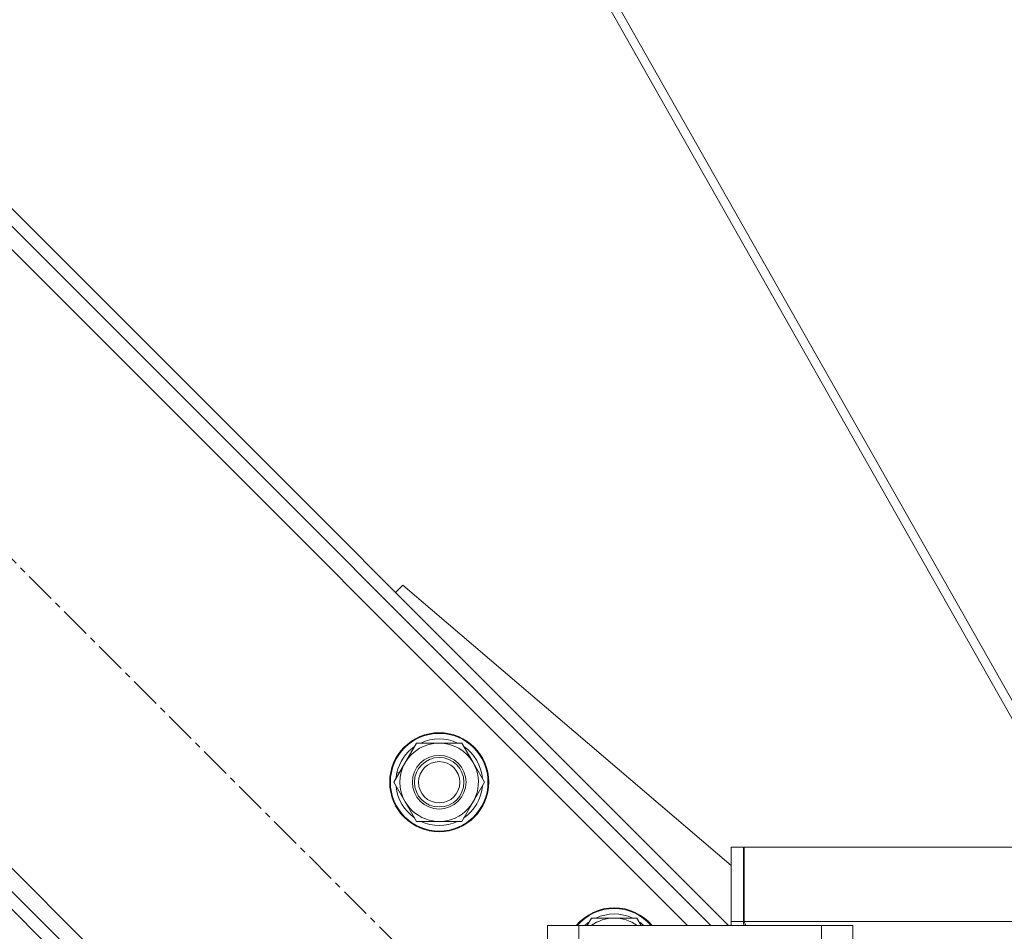
# Model space of a CAD drawing. Units: millimetres. Extents: x 0 to 29850, y -7 to 21000.
# Drawn here: x 8131 to 8369, y 11592 to 11813 of the extents above; entities that cross this region are included whole.
import ezdxf

# ---------------------------------------------------------------- set-up
doc = ezdxf.new("R2010")
doc.units = ezdxf.units.MM
doc.linetypes.add('K5LT_AXLED', pattern=[12, 7.5, -1.5, 1.5, -1.5])
doc.linetypes.add('K5LT_THIN', pattern=[0])
for name, color, linetype, true_color in [('OSI', 2, 'Continuous', 0xffff00), ('R', 1, 'Continuous', 0xff0000), ('WELDING', 7, 'Continuous', 0xffffff)]:
    doc.layers.add(name, color=color, linetype=linetype, true_color=true_color)

msp = doc.modelspace()

# ---------------------------------------------------------------- linework, layer by layer
at = {"layer": 'OSI', "color": 30, "linetype": 'K5LT_AXLED', "lineweight": 18, "true_color": 0xff8000}
msp.add_line((8341.91, 11469.4), (7641.2, 12170.11), dxfattribs=at)
at = {"layer": 'R', "color": 7, "linetype": 'K5LT_THIN', "lineweight": 18}
for p, q in [((8292.51, 11593.76), (7749.39, 12136.88)), ((8302.41, 11593.76), (7761.41, 12134.76)), ((8298.16, 11593.76), (7759.28, 12132.64)), ((7674.43, 12061.93), (8185.25, 11551.11)), ((8135.56, 12059.59), (8374.53, 11637.89)), ((8138.04, 12059.59), (8377.04, 11637.85)), ((7678.67, 12052.03), (8179.59, 11551.11)), ((7676.55, 12049.91), (8175.35, 11551.11)), ((8223.47, 11676.23), (8221.7, 11674.46)), ((8303.05, 11608.33), (8223.47, 11676.23)), ((8221.34, 11628.5), (8226.82, 11638)), ((8226.82, 11638), (8237.79, 11638)), ((8237.79, 11638), (8240.53, 11633.25)), ((8240.53, 11633.25), (8243.28, 11628.5)), ((8222.66, 11630.8), (8222.06, 11630.8)), ((8224.08, 11623.75), (8221.34, 11628.5)), ((8221.99, 11629.63), (8221.87, 11629.63)), ((8243.28, 11628.5), (8237.79, 11619)), ((8221.86, 11627.49), (8221.92, 11627.49)), ((8226.82, 11619), (8224.08, 11623.75)), ((8237.79, 11619), (8226.82, 11619)), ((8303.05, 11612.76), (8306.05, 11612.76)), ((8303.05, 11612.76), (8303.05, 11594.76)), ((8306.05, 11612.76), (8306.05, 11594.76)), ((8306.24, 11612.76), (8699.87, 11612.76)), ((8306.24, 11594.76), (8306.24, 11612.76)), ((8306.24, 11605.61), (8306.05, 11605.77)), ((8268.2, 11593.76), (8269.25, 11595.58)), ((8269.25, 11595.58), (8280.22, 11595.58)), ((8303.05, 11594.76), (8306.05, 11594.76)), ((8306.24, 11594.76), (8699.87, 11594.76)), ((8258.55, 11593.76), (8258.55, 11572.06)), ((8260.55, 11593.76), (8258.55, 11593.76)), ((8266.12, 11593.76), (8260.55, 11593.76)), ((8266.12, 11593.76), (8266.12, 11569.26)), ((8324.99, 11593.76), (8266.12, 11593.76)), ((8324.99, 11593.76), (8324.99, 11569.26)), ((8330.55, 11593.76), (8324.99, 11593.76)), ((8332.55, 11593.76), (8330.55, 11593.76)), ((8332.55, 11572.06), (8332.55, 11593.76))]:
    msp.add_line(p, q, dxfattribs=at)
for radius in [12, 11.83, 6.5, 6, 5]:
    msp.add_circle((8232.31, 11628.5), radius, dxfattribs=at)
for centre, radius, start, end in [((8232.31, 11628.5), 9.5, 30, 210), ((8232.31, 11628.5), 10.5, 64.7912, 115.2088), ((8232.31, 11628.5), 10.5, 124.7912, 167.3589), ((8232.31, 11628.5), 10.5, 4.7912, 55.2088), ((8232.31, 11628.5), 9.5, 210, 30), ((8232.31, 11628.5), 10.5, 167.3589, 173.8105), ((8232.31, 11628.5), 10.5, 185.5324, 235.2088), ((8232.31, 11628.5), 10.5, 304.7912, 355.2088), ((8232.31, 11628.5), 10.5, 244.7912, 295.2088), ((8274.73, 11586.08), 12, 39.8087, 140.1913), ((8274.73, 11586.08), 11.83, 40.5117, 139.4883), ((8274.73, 11586.08), 10.5, 124.7912, 132.9719), ((8274.73, 11586.08), 9.5, 53.9698, 126.0302), ((8274.73, 11586.08), 10.5, 64.7912, 115.2088), ((8274.73, 11586.08), 10.5, 47.0281, 55.2088), ((8310.05, 11594.76), 7, 180, 188.2132), ((8310.05, 11594.76), 4, 180, 194.4775)]:
    msp.add_arc(centre, radius, start, end, dxfattribs=at)
at = {"layer": 'WELDING', "color": 7, "linetype": 'K5LT_THIN', "lineweight": 18}
for p, q in [((8280.22, 11595.58), (8281.27, 11593.76)), ((8306.32, 11594.56), (8306.24, 11594.76)), ((8306.41, 11594.35), (8306.32, 11594.56)), ((8306.46, 11594.22), (8306.41, 11594.35)), ((8306.49, 11594.15), (8306.46, 11594.22)), ((8306.5, 11594.12), (8306.49, 11594.15)), ((8306.51, 11594.1), (8306.5, 11594.12)), ((8306.52, 11594.1), (8306.51, 11594.1)), ((8306.52, 11594.09), (8306.52, 11594.1)), ((8306.66, 11593.76), (8306.52, 11594.09))]:
    msp.add_line(p, q, dxfattribs=at)

doc.saveas('drawing.dxf')
